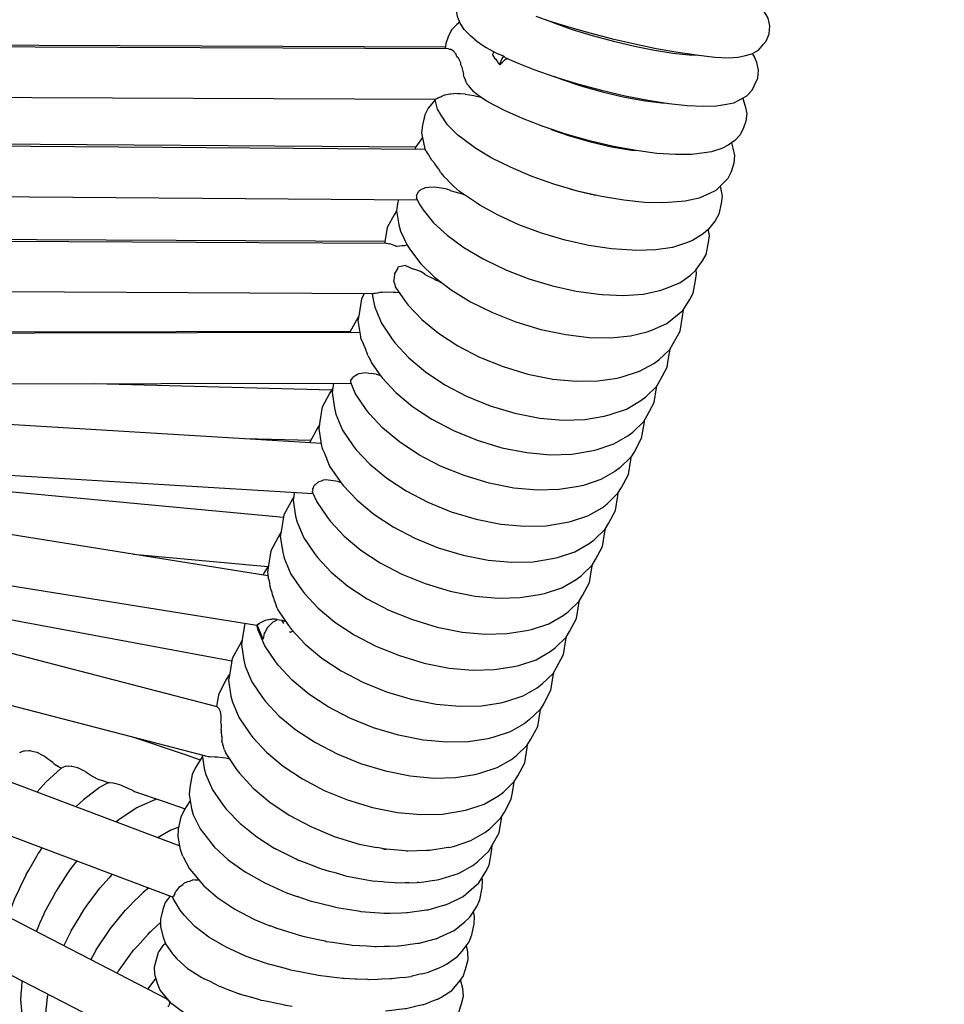
# Model space of a CAD drawing. Units: millimetres. Extents: x 500 to 25760, y 500 to 4700.
# Drawn here: x 9589 to 9654, y 2497 to 2567 of the extents above; entities that cross this region are included whole.
import ezdxf

# ---------------------------------------------------------------- set-up
doc = ezdxf.new("R2010")
doc.units = ezdxf.units.MM
doc.layers.add('PAN-404', color=7, linetype='Continuous', true_color=0x8b8681)
doc.layers.add('PAN-7614', color=7, linetype='Continuous', true_color=0xae928c)
doc.styles.add('dim', font='simplex.shx', dxfattribs={"width": 0.7})
doc.dimstyles.new('MXM_DIM', dxfattribs={"dimtxt": 48, "dimasz": 6, "dimexe": 30, "dimexo": 0, "dimgap": 10, "dimtad": 0, "dimdec": 0, "dimzin": 11, "dimtxsty": 'dim', "dimblk": 'DOT', "dimcen": 3, "dimdle": 1.25, "dimclrd": 256, "dimclre": 256, "dimclrt": 256, "dimadec": 0, "dimazin": 0, "dimtfac": 1.25, "dimtdec": 0, "dimtix": 1, "dimtofl": 0, "dimtmove": 1, "dimatfit": 3, "dimldrblk": 'DOT', "dimfxl": 50, "dimfxlon": 1, "dimtolj": 1, "dimtzin": 0, "dimlwd": -1, "dimlwe": -1, "dimarcsym": 0})

# ---------------------------------------------------------------- blocks, each defined once
blk = doc.blocks.new('_Dot')
at = {"color": 0, "linetype": 'ByBlock', "lineweight": -2}
blk.add_line((-0.5, 0), (-1, 0), dxfattribs=at)
at = {"color": 0, "linetype": 'ByBlock', "const_width": 0.5}
blk.add_lwpolyline([(-0.25, 0, 1), (0.25, 0, 1)], format="xyb", close=True, dxfattribs=at)
blk = doc.blocks.new('*D21')
at = {"layer": 'Defpoints', "color": 0, "transparency": 16777216}
for p in [(9119.307, 2644.716), (9651.445, 2644.716), (9651.445, 1800.176)]:
    blk.add_point(p, dxfattribs=at)
at = {"layer": 'PAN-7614', "transparency": 16777216}
for p, q in [((9119.307, 1850.176), (9119.307, 1770.176)), ((9651.445, 1850.176), (9651.445, 1770.176)), ((9125.307, 1800.176), (9332.176, 1800.176)), ((9645.445, 1800.176), (9438.576, 1800.176))]:
    blk.add_line(p, q, dxfattribs=at)
at = {"layer": 'PAN-7614', "transparency": 16777216, "xscale": 6, "yscale": 6, "zscale": 6, "rotation": 180}
blk.add_blockref('_Dot', (9119.307, 1800.176), dxfattribs=at)
at = {"layer": 'PAN-7614', "transparency": 16777216, "xscale": 6, "yscale": 6, "zscale": 6}
blk.add_blockref('_Dot', (9651.445, 1800.176), dxfattribs=at)
at = {"layer": 'PAN-7614', "transparency": 16777216, "insert": (9385.376, 1800.176), "char_height": 48, "attachment_point": 5, "style": 'dim'}
blk.add_mtext('\\A1;532', dxfattribs=at)
blk = doc.blocks.new('Aden-ArmlessChair_Front')
at = {"layer": 'PAN-404'}
for points in [[(483.887, 622.173), (483.564, 622.443), (483.1, 622.905), (482.825, 623.356), (482.659, 623.778), (482.534, 624.309), (482.587, 624.871), (482.818, 625.388), (482.846, 625.444)], [(488.174, 623.85), (489.093, 623.535), (490.486, 623.102), (491.998, 622.674), (493.602, 622.261), (495.205, 621.888), (496.717, 621.575), (498.11, 621.325), (498.412, 621.278), (499.736, 621.084), (500.879, 620.962), (501.816, 620.916), (502.519, 620.949), (503.031, 621.061), (503.496, 621.181), (503.963, 621.455), (504.327, 621.864), (504.498, 622.085), (504.724, 622.611), (504.771, 623.179), (504.64, 623.716), (504.474, 624.014), (504.202, 624.456)], [(482.795, 623.433), (482.575, 623.274), (482.203, 622.888), (481.969, 622.385), (481.797, 621.913), (481.761, 621.568)], [(488.927, 623.592), (489.458, 623.38), (490.761, 622.924), (492.175, 622.486), (493.676, 622.078), (495.177, 621.726), (496.591, 621.448), (497.894, 621.245), (499.06, 621.119), (499.712, 621.087)], [(405.365, 621.835), (405.878, 621.881), (481.944, 621.567), (481.951, 621.564), (482.047, 621.525), (482.096, 621.517)], [(412.521, 621.961), (481.774, 621.693)], [(483.887, 622.173), (483.952, 622.129), (484.004, 622.092), (484.548, 621.711)], [(484.597, 621.68), (484.547, 621.711)], [(484.547, 621.711), (484.651, 621.64), (485.392, 621.237)], [(482.575, 620.985), (482.525, 621.152), (482.522, 621.164), (482.421, 621.292), (482.359, 621.369), (482.351, 621.379), (482.11, 621.51), (482.097, 621.517)], [(482.863, 620.407), (482.869, 620.535), (482.869, 620.547), (482.795, 620.695), (482.706, 620.871), (482.699, 620.883), (482.575, 620.985)], [(485.147, 621.365), (485.184, 621.279), (485.104, 621.153)], [(485.105, 621.151), (485.116, 621.129)], [(485.116, 621.13), (485.248, 620.873)], [(485.392, 621.237), (485.552, 621.162)], [(485.5, 620.536), (485.625, 620.4), (485.657, 620.536), (485.795, 620.87), (485.902, 621.035), (485.588, 621.15), (485.584, 621.151), (485.552, 621.162)], [(486.014, 620.936), (485.902, 621.035)], [(486.014, 620.936), (486.725, 620.61), (488.046, 620.084), (489.521, 619.567), (491.124, 619.071), (492.822, 618.61), (494.519, 618.211), (496.122, 617.896), (497.598, 617.666), (498.918, 617.523), (500.058, 617.468), (500.992, 617.503), (501.694, 617.628), (502.208, 617.722), (502.671, 617.951), (503.141, 618.212), (503.509, 618.61), (503.679, 618.956), (503.911, 619.473), (503.964, 620.035), (503.839, 620.567), (503.673, 620.988), (503.539, 621.206)], [(483.249, 619.173), (483.202, 619.331), (483.199, 619.342), (483.096, 619.566), (483.057, 619.65), (483.063, 619.742), (483.064, 619.754), (482.989, 620.118), (482.982, 620.155), (482.979, 620.167), (482.863, 620.407)], [(485.251, 620.871), (485.332, 620.805)], [(485.332, 620.805), (485.412, 620.704), (485.487, 620.61)], [(485.487, 620.61), (485.499, 620.537)], [(485.687, 620.504), (485.625, 620.4)], [(485.688, 620.505), (485.806, 620.61), (485.922, 620.713), (486.009, 620.79), (486.123, 620.824), (486.175, 620.84), (486.205, 620.849)], [(489.444, 619.594), (489.968, 619.391), (491.379, 618.921), (492.876, 618.497), (494.373, 618.146), (495.784, 617.886), (497.084, 617.717), (497.412, 617.695)], [(483.249, 619.172), (483.296, 619.059), (483.303, 619.042), (483.382, 618.963), (483.389, 618.954), (483.649, 618.628), (483.653, 618.621), (483.656, 618.616), (483.7, 618.536)], [(406.696, 618.277), (481.051, 617.971), (481.116, 618.008), (481.141, 618.013), (481.155, 618.016), (481.285, 618.1), (481.427, 618.141), (481.453, 618.149), (481.522, 618.181), (481.738, 618.281), (482.087, 618.347), (482.133, 618.356)], [(482.133, 618.356), (482.145, 618.357), (482.357, 618.375)], [(483.18, 618.326), (482.808, 618.346), (482.65, 618.355), (482.616, 618.357), (482.357, 618.375)], [(483.18, 618.326), (483.789, 618.228), (484.065, 618.172)], [(502.835, 618.042), (502.843, 618.029), (503.009, 617.487), (503.129, 616.962), (503.071, 616.409), (502.899, 615.938), (502.665, 615.435), (502.293, 615.049), (501.813, 614.701), (501.358, 614.465), (500.622, 614.236), (500.143, 614.17), (499.211, 614.055), (498.074, 614.042), (496.756, 614.13), (495.284, 614.322), (493.685, 614.617), (491.992, 615.014), (490.299, 615.493), (488.699, 616.026), (487.227, 616.596), (485.91, 617.189), (484.772, 617.791), (484.164, 618.181), (484.042, 618.277), (483.958, 618.344), (483.951, 618.349), (483.7, 618.536)], [(484.065, 618.172), (484.184, 618.137)], [(484.256, 618.122), (484.2, 618.134), (484.184, 618.137)], [(481.036, 617.924), (480.551, 617.326), (480.307, 616.853), (480.137, 616.118), (480.069, 615.593), (480.238, 614.775), (480.33, 614.363)], [(502.056, 614.877), (502.153, 614.487), (502.268, 613.972), (502.205, 613.431), (502.034, 612.83), (501.795, 612.341), (501.42, 611.97), (500.941, 611.504), (500.483, 611.286), (499.75, 610.955), (498.773, 610.742), (497.581, 610.65), (497.205, 610.621), (495.89, 610.65), (494.422, 610.798), (492.826, 611.067), (491.137, 611.458), (489.447, 611.952), (487.852, 612.518), (486.383, 613.14), (485.069, 613.8), (483.934, 614.482), (483.004, 615.171), (482.66, 615.43), (481.927, 616.146), (481.466, 616.836), (481.199, 617.265), (481.033, 617.933), (481.025, 617.971)], [(489.277, 615.833), (490.556, 615.379), (492.049, 614.942), (493.543, 614.597), (494.95, 614.359), (495.237, 614.331)], [(405.864, 615.002), (480.314, 614.434)], [(413.051, 615.06), (479.676, 614.592)], [(480.139, 615.255), (479.681, 614.6), (479.595, 614.439)], [(481.093, 613.29), (481.016, 613.396), (481.006, 613.409), (480.778, 613.672), (480.749, 613.734), (480.742, 613.747), (480.592, 614.017), (480.586, 614.029), (480.531, 614.11), (480.447, 614.235), (480.44, 614.245), (480.33, 614.362)], [(481.448, 612.749), (481.29, 613.015), (481.282, 613.027), (481.093, 613.29)], [(481.448, 612.749), (481.536, 612.64)], [(481.536, 612.64), (481.559, 612.613), (481.567, 612.602), (481.633, 612.517)], [(501.236, 611.791), (501.382, 611.088), (501.314, 610.563), (501.144, 609.828), (500.901, 609.355), (500.411, 608.752), (500.044, 608.411), (499.284, 607.954), (498.853, 607.772), (497.878, 607.462), (496.689, 607.285), (495.311, 607.246), (495, 607.252), (493.534, 607.351), (491.942, 607.588), (490.257, 607.969), (488.571, 608.473), (486.979, 609.07), (485.513, 609.741), (484.202, 610.466), (483.965, 610.623), (482.775, 611.424), (482.339, 611.792), (482.323, 611.811), (482.318, 611.817), (482.084, 612.067), (481.969, 612.189), (481.962, 612.197), (481.633, 612.517)], [(406.521, 611.397), (479.761, 610.838)], [(479.714, 610.929), (479.73, 611.009), (479.732, 611.016), (479.73, 611.079), (479.726, 611.169)], [(479.726, 611.169), (479.765, 611.215), (479.774, 611.226), (479.891, 611.45), (479.902, 611.47), (479.933, 611.489), (479.955, 611.502), (479.976, 611.518)], [(483.166, 611.161), (483.049, 611.199), (483.041, 611.201), (482.982, 611.225), (482.458, 611.383), (482.14, 611.479), (482.12, 611.485), (481.868, 611.58), (481.643, 611.639), (481.001, 611.734), (480.583, 611.706), (480.341, 611.69), (479.976, 611.518)], [(490.662, 611.597), (491.195, 611.437), (492.399, 611.166)], [(478.431, 610.848), (478.376, 610.555), (478.304, 610.055), (478.473, 609.065), (478.576, 608.61), (479.052, 607.612), (479.294, 607.261), (480.024, 606.297), (480.996, 605.353), (482.183, 604.449), (483.558, 603.605), (485.095, 602.841), (486.764, 602.179), (488.53, 601.644), (490.297, 601.269), (491.966, 601.071), (493.503, 601.044), (494.878, 601.18), (496.064, 601.473), (496.461, 601.604), (497.47, 602.065), (498.229, 602.674), (498.599, 602.986), (499.087, 603.756), (499.335, 604.203), (499.505, 605.114), (499.576, 605.614), (499.537, 605.849)], [(479.714, 610.929), (479.945, 610.48), (480.188, 610.114), (480.919, 609.21), (481.892, 608.317), (483.08, 607.456), (484.456, 606.646), (484.625, 606.555), (486.089, 605.851), (487.679, 605.234), (489.362, 604.726), (491.045, 604.358), (492.635, 604.147), (492.872, 604.116), (494.41, 604.056), (495.787, 604.149), (496.974, 604.392), (497.37, 604.54), (498.38, 604.94), (499.139, 605.484), (499.508, 605.809), (499.997, 606.507), (500.243, 606.966), (500.413, 607.802), (500.483, 608.313), (500.404, 608.745)], [(478.306, 610.046), (478.141, 609.763), (477.649, 608.877), (477.479, 607.852), (477.466, 607.766)], [(404.915, 608.099), (405.297, 608.122), (405.575, 608.143), (477.567, 607.766), (477.582, 607.762), (477.805, 607.715)], [(413.224, 608.218), (413.228, 608.213), (477.487, 607.899)], [(478.863, 607.577), (478.767, 607.573), (478.69, 607.563), (478.319, 607.518), (478.297, 607.515), (478.258, 607.526), (478.218, 607.564), (478.206, 607.576), (477.82, 607.703), (477.815, 607.707), (477.805, 607.715)], [(479.048, 607.621), (478.989, 607.607), (478.863, 607.577)], [(478.151, 605.602), (478.148, 605.598), (478.156, 605.542), (478.155, 605.525), (478.121, 605.164), (478.116, 605.148), (478.103, 605.114), (478.096, 605.096)], [(478.385, 606.061), (478.375, 605.953), (478.364, 605.935), (478.151, 605.602)], [(478.944, 606.184), (478.388, 606.065)], [(478.944, 606.184), (479.466, 605.947), (479.504, 605.935), (479.651, 605.89), (479.865, 605.824), (480.023, 605.738)], [(481.406, 604.988), (481.275, 605.058), (481.064, 605.145), (481.056, 605.148), (480.34, 605.523), (480.327, 605.53), (480.023, 605.738)], [(478.096, 605.096), (478.174, 604.83), (478.176, 604.817), (478.195, 604.692), (478.199, 604.668), (478.907, 603.649), (479.119, 603.361), (480.09, 602.342), (481.276, 601.375), (482.649, 600.482), (484.184, 599.684), (485.851, 599.007), (487.615, 598.474), (489.38, 598.121), (491.047, 597.961), (492.582, 597.987), (493.955, 598.191), (494.308, 598.282), (495.539, 598.668), (496.547, 599.22), (496.9, 599.495), (497.676, 600.221), (497.921, 600.641), (498.413, 601.528), (498.583, 602.552), (498.657, 603.033), (498.651, 603.069)], [(481.406, 604.988), (481.66, 604.848)], [(476.962, 604.214), (476.924, 604.211), (476.789, 604.2), (476.722, 604.19), (476.707, 604.183), (476.679, 604.17), (406.534, 604.538), (406.501, 604.54), (405.829, 604.587)], [(476.007, 604.173), (475.814, 603.813), (475.644, 602.755), (475.569, 602.28), (475.737, 601.148), (475.755, 601.074)], [(476.581, 604.17), (476.658, 603.644), (476.758, 603.22), (477.234, 602.078), (477.991, 600.948), (478.202, 600.673), (479.173, 599.621), (480.358, 598.626), (481.73, 597.712), (483.265, 596.902), (484.931, 596.218), (486.695, 595.689), (488.458, 595.346), (490.125, 595.205), (491.659, 595.258), (493.032, 595.493), (493.386, 595.571), (494.615, 595.995), (495.623, 596.589), (495.977, 596.853), (496.752, 597.627), (496.999, 598.037), (497.49, 598.974), (497.567, 599.453), (497.692, 600.249)], [(478.507, 604.226), (478.221, 604.262), (478.069, 604.268), (477.624, 604.285), (477.29, 604.262), (477.107, 604.25), (476.962, 604.214)], [(474.992, 601.434), (475.387, 602.163), (475.61, 602.541)], [(406.034, 601.249), (406.056, 601.251), (406.136, 601.259), (406.533, 601.298), (475.695, 601.435)], [(413.157, 601.458), (413.175, 601.444), (413.205, 601.416), (413.211, 601.41), (475.033, 601.509)], [(476.27, 599.79), (476.187, 600.029), (476.181, 600.048), (476.144, 600.147), (476.045, 600.408), (476.038, 600.427), (475.908, 600.743), (475.9, 600.761), (475.78, 601.024), (475.773, 601.039), (475.755, 601.074)], [(476.27, 599.79), (476.357, 599.636), (476.365, 599.618), (476.446, 599.45)], [(476.446, 599.451), (476.533, 599.27)], [(476.534, 599.27), (477.07, 598.479), (477.282, 598.198), (478.253, 597.158), (479.438, 596.173), (480.81, 595.267), (482.345, 594.461), (484.012, 593.78), (485.776, 593.249), (487.539, 592.902), (489.206, 592.754), (490.741, 592.797), (492.114, 593.021), (492.467, 593.104), (493.697, 593.514), (494.705, 594.092), (495.059, 594.36), (495.834, 595.117), (496.08, 595.531), (496.572, 596.449), (496.741, 597.507), (496.763, 597.645)], [(475.58, 598.496), (475.648, 598.509), (475.802, 598.547), (476.128, 598.577), (476.335, 598.546), (476.558, 598.511)], [(495.859, 595.158), (495.825, 594.943), (495.655, 593.895), (495.164, 592.987), (494.918, 592.571), (494.142, 591.823), (493.788, 591.553), (492.781, 590.983), (491.551, 590.58), (491.197, 590.495), (489.824, 590.277), (488.29, 590.239), (486.623, 590.391), (484.859, 590.74), (483.095, 591.271), (481.428, 591.951), (479.893, 592.755), (478.52, 593.657), (477.335, 594.636), (476.364, 595.67), (476.153, 595.953), (475.395, 597.061), (475.053, 597.866), (475.062, 597.877), (475.064, 597.881), (475.065, 597.909), (475.068, 598.007), (475.068, 598.016), (475.067, 598.026)], [(475.067, 598.026), (475.176, 598.176), (475.204, 598.216), (475.214, 598.229)], [(475.214, 598.229), (475.235, 598.277), (475.533, 598.466), (475.575, 598.493), (475.58, 598.496)], [(476.866, 598.475), (476.66, 598.499), (476.559, 598.511)], [(476.866, 598.475), (477.125, 598.407)], [(406.741, 597.58), (472.972, 593.581)], [(407.761, 597.7), (475.067, 597.833)], [(456.876, 597.797), (473.721, 597.346)], [(473.219, 592.82), (473.211, 592.841), (473.086, 593.119), (473.078, 593.138), (473.06, 593.174), (472.984, 593.498), (472.816, 594.624), (472.89, 595.099), (473.06, 596.149), (473.552, 597.06), (473.775, 597.437)], [(473.837, 597.831), (473.808, 597.651), (473.734, 597.175), (473.902, 596.049), (474.002, 595.62), (474.478, 594.501), (475.235, 593.391), (475.447, 593.109), (476.418, 592.073), (477.603, 591.092), (478.976, 590.189), (480.51, 589.385), (482.177, 588.704), (483.941, 588.173), (485.705, 587.825), (487.372, 587.674), (488.907, 587.714), (490.28, 587.933), (490.633, 588.018), (491.863, 588.423), (492.871, 588.996), (493.225, 589.265), (494, 590.015), (494.246, 590.43), (494.738, 591.342), (494.907, 592.392), (494.942, 592.612)], [(472.16, 593.63), (472.634, 594.505), (472.856, 594.881)], [(407.185, 594.102), (407.871, 594.014), (469.181, 584.176)], [(408.943, 593.842), (472.381, 590.011)], [(467.513, 593.91), (472.244, 593.784)], [(415.428, 593.45), (470.281, 588.328)], [(473.503, 592.084), (473.499, 592.097), (473.36, 592.468), (473.353, 592.49), (473.22, 592.818)], [(473.508, 592.075), (473.503, 592.085)], [(473.503, 592.084), (473.56, 591.95), (474.317, 590.841), (474.529, 590.559), (475.5, 589.523), (476.685, 588.543), (478.058, 587.639), (479.592, 586.836), (481.259, 586.155), (483.023, 585.624), (484.787, 585.276), (486.454, 585.125), (487.989, 585.164), (489.362, 585.383), (489.715, 585.468), (490.945, 585.872), (491.953, 586.445), (492.307, 586.714), (493.082, 587.464), (493.328, 587.879), (493.82, 588.79), (493.989, 589.84), (494.023, 590.054)], [(472.389, 590.367), (472.444, 590.489), (472.491, 590.594), (472.517, 590.611), (472.543, 590.627), (472.763, 590.82), (472.813, 590.864), (472.986, 590.908), (473.046, 590.924), (473.107, 590.945)], [(474.004, 590.866), (473.464, 590.958), (473.329, 590.981), (473.107, 590.945)], [(407.748, 590.398), (468.395, 580.671)], [(472.34, 590.303), (472.379, 590.354), (472.389, 590.367)], [(472.34, 590.303), (472.357, 590.168)], [(474.083, 590.854), (474.005, 590.866)], [(474.379, 590.759), (474.112, 590.845), (474.083, 590.854)], [(407.312, 590.023), (465.574, 574.886)], [(471.019, 589.771), (470.799, 589.398), (470.307, 588.488), (470.138, 587.439), (470.063, 586.963), (470.231, 585.839), (470.332, 585.41), (470.807, 584.291), (471.565, 583.183), (471.776, 582.9), (472.747, 581.865), (473.932, 580.886), (475.305, 579.983), (476.84, 579.179), (478.507, 578.499), (480.271, 577.967), (482.035, 577.619), (483.702, 577.468), (485.236, 577.506), (486.609, 577.724), (486.962, 577.81), (488.192, 578.213), (489.2, 578.785), (489.554, 579.055), (490.33, 579.803), (490.575, 580.219), (491.067, 581.128), (491.237, 582.178), (491.272, 582.4)], [(471.07, 590.091), (471.054, 589.993), (470.98, 589.517), (471.148, 588.393), (471.248, 587.963), (471.724, 586.845), (472.481, 585.736), (472.693, 585.454), (473.664, 584.419), (474.849, 583.439), (476.222, 582.536), (477.756, 581.733), (479.424, 581.052), (481.187, 580.521), (482.951, 580.173), (484.618, 580.022), (486.153, 580.06), (487.526, 580.278), (487.879, 580.364), (489.109, 580.767), (490.117, 581.339), (490.471, 581.608), (491.246, 582.357), (491.492, 582.773), (491.984, 583.682), (492.154, 584.731), (492.188, 584.951)], [(472.352, 590.081), (472.356, 590.159), (472.356, 590.165)], [(472.352, 590.081), (472.642, 589.399), (473.399, 588.29), (473.611, 588.008), (474.582, 586.973), (475.767, 585.993), (477.14, 585.09), (478.674, 584.287), (480.341, 583.606), (482.105, 583.075), (483.869, 582.727), (485.536, 582.576), (487.071, 582.614), (488.444, 582.832), (488.797, 582.918), (490.027, 583.321), (491.035, 583.893), (491.389, 584.162), (492.164, 584.911), (492.41, 585.326), (492.902, 586.236), (493.072, 587.285), (493.106, 587.504)], [(418.552, 587.102), (466.616, 578.122)], [(470.104, 587.225), (469.882, 586.851), (469.391, 585.939), (469.221, 584.889), (469.146, 584.413), (469.194, 584.093)], [(406.828, 586.448), (406.853, 586.436), (464.952, 571.355), (464.956, 571.356), (465.013, 571.357), (465.063, 571.352), (465.438, 571.311), (465.488, 571.306)], [(409.145, 585.315), (462.945, 565.02)], [(459.627, 585.709), (469.178, 584.817)], [(469.215, 584.853), (469.172, 584.811), (468.926, 584.396), (468.837, 584.231)], [(469.259, 583.91), (469.201, 584.075), (469.196, 584.09), (469.194, 584.093)], [(469.308, 583.659), (469.262, 583.89), (469.259, 583.91)], [(469.508, 582.831), (469.486, 582.942), (469.48, 582.97), (469.422, 583.156), (469.372, 583.317), (469.364, 583.344), (469.334, 583.412), (469.31, 583.635), (469.308, 583.659)], [(469.837, 581.863), (469.768, 582.084), (469.759, 582.111), (469.661, 582.401), (469.618, 582.527), (469.609, 582.556), (469.509, 582.83)], [(469.837, 581.863), (469.89, 581.739), (470.647, 580.628), (470.858, 580.346), (471.829, 579.31), (473.014, 578.329), (474.387, 577.425), (475.921, 576.62), (477.588, 575.939), (479.351, 575.407), (481.115, 575.058), (482.782, 574.907), (484.316, 574.945), (485.689, 575.164), (486.042, 575.249), (487.272, 575.653), (488.28, 576.225), (488.634, 576.494), (489.409, 577.244), (489.655, 577.659), (490.147, 578.57), (490.316, 579.621), (490.351, 579.839)], [(409.46, 581.346), (462.465, 561.374)], [(467.545, 580.808), (467.378, 579.778), (467.304, 579.301), (467.472, 578.179), (467.573, 577.749), (468.049, 576.633), (468.806, 575.526), (469.018, 575.243), (469.989, 574.21), (471.174, 573.232), (472.547, 572.33), (474.082, 571.528), (475.75, 570.849), (477.514, 570.318), (479.278, 569.97), (480.946, 569.82), (482.481, 569.858), (483.854, 570.076), (484.207, 570.162), (485.437, 570.565), (486.445, 571.135), (486.799, 571.405), (487.575, 572.153), (487.82, 572.569), (488.312, 573.477), (488.481, 574.525), (488.514, 574.735)], [(468.408, 580.68), (468.394, 580.678)], [(468.49, 580.328), (468.458, 580.404), (468.394, 580.678)], [(468.408, 580.68), (468.412, 580.68), (468.416, 580.68)], [(489.428, 577.276), (489.395, 577.068), (489.225, 576.017), (488.734, 575.105), (488.488, 574.69), (487.713, 573.94), (487.358, 573.671), (486.351, 573.098), (485.121, 572.694), (484.767, 572.61), (483.395, 572.391), (481.861, 572.353), (480.194, 572.504), (478.43, 572.853), (476.667, 573.385), (475, 574.067), (473.466, 574.872), (472.094, 575.777), (470.909, 576.759), (469.938, 577.796), (469.727, 578.078), (468.97, 579.189), (468.494, 580.309), (468.408, 580.68)], [(468.491, 580.327), (468.484, 580.355), (468.408, 580.679)], [(468.416, 580.687), (468.415, 580.68)], [(468.417, 580.685), (468.416, 580.68)], [(468.948, 580.109), (468.934, 580.114), (468.929, 580.087), (468.857, 579.677), (468.855, 579.671), (468.847, 579.676), (468.835, 579.704), (468.417, 580.688)], [(468.458, 580.71), (468.418, 580.691)], [(468.419, 580.688), (468.431, 580.694), (468.556, 580.753), (468.57, 580.759), (468.63, 580.829)], [(469.848, 581.056), (469.699, 581.079), (469.497, 581.089), (469.437, 581.073), (469.411, 581.067), (469.355, 581.058), (468.998, 581.003), (468.839, 580.911), (468.827, 580.903), (468.798, 580.894), (468.63, 580.837), (468.564, 580.76), (468.551, 580.754), (468.458, 580.71)], [(468.948, 580.109), (468.956, 580.122), (469.178, 580.527)], [(469.178, 580.527), (469.188, 580.546), (469.209, 580.539)], [(469.209, 580.539), (469.227, 580.558), (469.559, 580.902), (469.569, 580.912), (469.599, 580.898), (469.635, 580.921), (469.847, 581.056)], [(469.85, 581.056), (470.162, 581.01)], [(470.324, 580.772), (470.162, 581.01), (470.193, 581.005)], [(470.193, 581.005), (470.447, 580.922)], [(470.961, 580.236), (470.817, 580.165), (470.789, 580.152), (470.719, 580.192)], [(467.343, 579.553), (467.134, 579.202), (466.642, 578.288), (466.473, 577.234), (466.397, 576.759), (466.565, 575.63), (466.665, 575.201), (467.14, 574.078), (467.897, 572.965), (468.108, 572.683), (469.078, 571.644), (470.262, 570.66), (471.635, 569.753), (473.168, 568.945), (474.834, 568.262), (476.597, 567.728), (478.36, 567.379), (480.027, 567.227), (481.56, 567.266), (482.932, 567.485), (483.286, 567.569), (484.516, 567.974), (485.523, 568.548), (485.878, 568.817), (486.653, 569.569), (486.899, 569.983), (487.391, 570.897), (487.56, 571.951), (487.599, 572.195)], [(465.571, 574.887), (465.64, 575.322), (465.721, 575.803), (466.211, 576.728), (466.457, 577.132)], [(465.611, 574.836), (465.599, 574.865), (465.595, 574.876), (465.574, 574.883)], [(465.872, 573.934), (465.869, 574.198), (465.869, 574.228), (465.869, 574.256), (465.82, 574.506), (465.815, 574.53), (465.72, 574.725), (465.711, 574.745), (465.611, 574.836)], [(465.856, 573.816), (465.868, 573.904), (465.872, 573.934)], [(465.874, 573.216), (465.885, 573.422), (465.89, 573.527), (465.892, 573.559), (465.856, 573.816)], [(459.523, 572.764), (463.306, 571.484), (464.391, 571.104)], [(465.874, 573.216), (465.885, 573.156)], [(465.923, 572.769), (465.889, 573.122), (465.885, 573.156)], [(465.923, 572.769), (465.928, 572.717), (465.928, 572.685), (465.928, 572.431)], [(462.169, 554.025), (462.052, 554.117), (462.036, 554.128), (427.158, 572.164)], [(466.099, 571.828), (466.09, 571.866), (466.084, 571.89), (465.996, 572.205), (465.98, 572.259), (465.972, 572.289), (465.928, 572.431)], [(451.587, 571.632), (451.656, 571.654), (451.69, 571.665)], [(451.69, 571.665), (451.891, 571.751), (451.922, 571.752), (452.243, 571.763)], [(452.245, 571.763), (452.257, 571.764), (452.316, 571.768)], [(452.316, 571.768), (452.366, 571.756), (452.812, 571.647), (452.864, 571.619), (452.893, 571.603), (453.071, 571.506)], [(453.071, 571.506), (453.308, 571.39)], [(453.308, 571.39), (453.351, 571.359), (453.636, 571.149), (453.759, 571.058), (453.778, 571.039)], [(464.544, 571.341), (464.529, 571.327), (464.035, 570.529), (463.811, 570.074), (463.639, 569.147), (463.593, 568.646), (463.764, 567.653), (463.892, 567.204), (464.374, 566.218), (464.638, 565.878), (465.377, 564.938), (466.361, 564.027), (467.563, 563.166), (468.955, 562.373), (470.51, 561.668), (471.262, 561.403)], [(464.524, 571.466), (464.674, 570.494), (464.781, 570.059), (465.258, 568.971), (466.018, 567.891), (466.235, 567.604), (467.209, 566.596), (468.398, 565.643), (469.636, 564.853)], [(466.099, 571.828), (466.212, 571.558), (466.967, 570.431), (467.175, 570.152), (468.144, 569.1), (469.327, 568.104), (470.697, 567.186), (472.228, 566.368), (473.891, 565.677), (475.651, 565.137), (476.915, 564.883)], [(454.017, 570.848), (453.943, 570.909), (453.779, 571.037)], [(454.017, 570.848), (454.126, 570.758), (454.156, 570.741), (454.194, 570.72), (454.296, 570.651)], [(454.378, 570.595), (454.296, 570.65)], [(455.762, 570.518), (455.683, 570.539), (455.274, 570.647), (455.27, 570.649), (455.052, 570.647), (455.034, 570.647), (454.869, 570.653), (454.862, 570.65), (454.811, 570.629), (454.691, 570.582), (454.636, 570.566)], [(465.998, 571.253), (465.575, 571.308), (465.488, 571.306)], [(466.481, 571.156), (466.204, 571.226), (465.998, 571.253)], [(454.636, 570.566), (454.483, 570.466), (453.454, 569.542), (452.83, 568.835)], [(454.378, 570.595), (454.583, 570.532)], [(456.239, 570.272), (455.763, 570.518)], [(456.239, 570.272), (456.25, 570.267), (456.274, 570.256), (456.356, 570.204)], [(456.356, 570.204), (456.704, 569.985), (456.78, 569.937), (456.788, 569.93), (456.827, 569.909), (457.131, 569.739), (457.521, 569.618), (457.901, 569.489)], [(457.874, 569.499), (457.243, 569.153), (456.102, 568.28), (455.599, 567.791)], [(457.137, 569.738), (457.132, 569.739)], [(457.901, 569.489), (457.913, 569.493), (457.964, 569.508), (458.189, 569.472), (458.201, 569.471), (458.304, 569.464), (458.656, 569.355), (458.791, 569.313), (459.084, 569.169)], [(481.987, 564.893), (482.332, 564.969), (483.559, 565.38), (484.564, 565.961), (484.921, 566.225), (485.695, 566.987), (485.945, 567.397), (486.435, 568.322), (486.515, 568.803), (486.634, 569.551)], [(459.085, 569.169), (459.147, 569.143), (459.344, 569.06), (459.482, 568.993), (459.646, 568.912), (459.725, 568.873)], [(459.725, 568.873), (461.839, 568.159), (463.315, 567.643)], [(462.117, 550.128), (462.094, 550.133), (462.06, 550.142), (461.888, 550.177), (427.087, 568.147)], [(458.421, 566.726), (458.606, 566.883), (459.854, 567.698), (461.033, 568.235), (461.298, 568.342)], [(463.147, 564.284), (463.13, 564.32), (463.128, 564.323), (462.994, 564.755), (462.822, 565.678), (462.853, 566.19), (463.026, 567.054), (463.235, 567.524), (463.673, 568.181)], [(479.895, 562.4), (480.403, 562.479), (480.67, 562.521), (481.186, 562.601), (481.299, 562.617), (481.468, 562.663), (482.702, 563.056), (483.713, 563.613), (484.062, 563.892), (484.84, 564.621), (485.08, 565.044), (485.573, 565.93), (485.743, 566.951), (485.765, 567.101)], [(462.88, 566.326), (462.299, 566.108), (461.395, 565.604)], [(451.819, 562.479), (452.035, 562.935), (452.054, 562.966), (452.24, 563.294), (452.805, 564.287), (452.905, 564.462)], [(452.905, 564.462), (452.926, 564.491), (453.004, 564.606), (453.184, 564.872)], [(469.635, 564.853), (469.653, 564.842), (469.672, 564.83), (469.711, 564.805), (469.715, 564.802)], [(469.715, 564.802), (469.776, 564.764)], [(469.775, 564.765), (469.767, 564.77), (469.716, 564.802)], [(469.855, 564.723), (469.777, 564.763)], [(473.541, 563.198), (472.998, 563.351), (472.853, 563.411), (472.464, 563.56), (471.578, 563.899), (471.313, 564.001), (471.175, 564.073), (471.006, 564.157), (469.856, 564.723)], [(477.39, 564.787), (477.328, 564.801), (477.277, 564.811), (476.919, 564.882)], [(477.391, 564.787), (477.411, 564.783), (477.574, 564.768)], [(477.551, 564.77), (477.412, 564.783)], [(480.615, 564.671), (480.547, 564.67), (480.437, 564.667), (479.112, 564.632), (479.08, 564.631), (479.003, 564.639), (478.908, 564.648), (477.582, 564.767)], [(480.659, 564.678), (480.615, 564.671)], [(481.986, 564.893), (481.928, 564.884), (481.83, 564.868), (480.659, 564.678)], [(481.694, 560.794), (482, 560.909), (483.021, 561.418), (483.789, 562.066), (484.14, 562.391), (484.635, 563.19), (484.858, 563.644), (485.03, 564.572), (485.072, 565.03)], [(455.109, 563.232), (455.127, 563.255), (455.214, 563.367), (455.657, 563.94)], [(463.148, 564.281), (463.167, 564.239)], [(463.168, 564.239), (463.622, 563.383), (463.897, 563.036), (464.641, 562.164), (465.632, 561.321), (466.841, 560.525), (468.241, 559.793), (469.325, 559.344)], [(454.151, 561.752), (454.168, 561.776), (454.374, 562.095), (454.998, 563.061)], [(454.998, 563.06), (455.109, 563.232)], [(458.152, 563), (457.897, 562.715)], [(478.319, 562.36), (478.179, 562.375), (477.456, 562.434), (477.325, 562.445), (476.605, 562.504), (476.458, 562.536), (475.682, 562.678), (475.552, 562.702), (474.797, 562.84), (474.648, 562.887), (474.039, 563.058), (473.541, 563.198)], [(450.75, 559.965), (450.939, 560.456), (451.009, 560.64), (451.276, 561.337), (451.293, 561.369), (451.547, 561.904), (451.818, 562.479)], [(455.227, 558.954), (455.239, 558.973), (455.547, 559.486), (455.871, 560.026), (456.134, 560.464), (456.148, 560.483), (456.376, 560.796), (457.049, 561.72), (457.174, 561.892), (457.19, 561.909), (457.29, 562.023), (457.896, 562.715)], [(457.897, 562.716), (457.903, 562.722)], [(462.625, 561.74), (462.66, 561.768), (462.679, 561.783), (462.841, 561.988), (462.854, 562.004), (462.87, 562.026), (462.905, 562.092), (463.153, 562.263), (463.182, 562.283), (463.275, 562.373), (463.306, 562.403), (463.514, 562.476), (463.638, 562.504), (463.692, 562.516), (463.869, 562.586)], [(464.013, 562.582), (463.869, 562.586)], [(464.291, 562.574), (464.013, 562.582)], [(479.17, 562.383), (478.913, 562.376), (478.319, 562.36)], [(479.17, 562.383), (479.767, 562.4)], [(479.895, 562.4), (479.767, 562.4)], [(481.105, 558.409), (481.356, 558.522), (482.384, 558.999), (483.156, 559.606), (483.496, 559.95), (483.994, 560.695), (484.203, 561.166), (484.376, 562.029), (484.406, 562.542), (484.366, 562.756)], [(453.912, 561.306), (454.151, 561.752)], [(460.738, 562.025), (460.331, 561.696), (459.883, 561.251)], [(462.565, 561.564), (462.479, 561.447)], [(462.566, 561.565), (462.575, 561.577), (462.625, 561.74)], [(453.316, 560.196), (453.33, 560.221), (453.61, 560.743), (453.912, 561.306)], [(458.951, 560.278), (459.089, 560.448), (459.102, 560.461), (459.213, 560.573), (459.877, 561.245)], [(459.886, 561.253), (459.889, 561.257)], [(462.267, 561.449), (462.23, 561.404), (461.911, 560.997), (461.742, 560.489), (461.567, 559.801), (461.579, 559.264), (461.753, 558.536), (461.934, 558.063), (462.426, 557.348), (462.735, 556.989), (463.489, 556.313), (464.493, 555.665), (464.665, 555.579)], [(466.284, 557.792), (466.215, 557.825), (464.998, 558.538), (464.001, 559.296), (463.252, 560.082), (462.962, 560.435), (462.473, 561.263), (462.43, 561.387)], [(462.465, 561.374), (462.478, 561.439), (462.479, 561.446)], [(471.298, 561.391), (471.263, 561.403)], [(472.118, 561.111), (472.065, 561.129), (471.264, 561.403)], [(475.719, 560.346), (475.429, 560.393), (474.22, 560.589), (473.999, 560.625), (473.914, 560.65), (473.729, 560.696), (472.279, 561.059), (472.201, 561.079), (472.118, 561.111)], [(452.766, 558.922), (452.941, 559.328), (453.022, 559.514), (453.316, 560.196)], [(457.973, 559.077), (457.984, 559.09), (458.233, 559.396), (458.951, 560.278)], [(476.114, 560.307), (475.804, 560.329), (475.72, 560.346)], [(477.513, 560.205), (477.433, 560.214), (477.086, 560.238), (476.113, 560.307)], [(479.086, 560.247), (479.012, 560.247), (478.655, 560.237), (477.855, 560.215), (477.513, 560.205)], [(480.49, 560.446), (480.424, 560.438), (480.099, 560.392), (479.412, 560.293), (479.086, 560.247)], [(481.694, 560.794), (481.64, 560.779), (481.377, 560.703), (480.767, 560.526), (480.49, 560.446)], [(481.633, 556.489), (481.848, 556.603), (482.625, 557.16), (482.951, 557.526), (483.451, 558.207), (483.643, 558.695), (483.817, 559.481), (483.829, 560.005), (483.759, 560.343)], [(460.843, 558.906), (460.854, 558.916), (460.973, 559.023), (461.572, 559.563)], [(454.725, 557.909), (454.82, 558.108), (454.905, 558.285), (455.227, 558.953)], [(457.686, 558.646), (457.973, 559.077)], [(460.695, 558.743), (460.843, 558.906)], [(469.279, 559.363), (469.306, 559.352)], [(469.846, 559.136), (469.805, 559.149), (469.719, 559.187), (469.689, 559.199), (469.378, 559.323), (469.322, 559.345)], [(471.768, 558.562), (471.509, 558.62), (471.417, 558.652), (471.215, 558.715), (469.847, 559.136)], [(456.649, 556.959), (456.999, 557.616), (457.009, 557.631), (457.342, 558.131), (457.685, 558.646)], [(459.351, 557.181), (459.656, 557.596), (459.666, 557.606), (459.931, 557.899), (460.695, 558.743)], [(461.925, 558.089), (461.771, 557.957)], [(473.76, 558.147), (473.324, 558.209), (473.231, 558.234), (472.854, 558.319), (471.767, 558.562)], [(475.684, 557.913), (475.148, 557.945), (475.057, 557.962), (474.544, 558.035), (473.76, 558.147)], [(479.888, 558.08), (479.819, 558.072), (479.279, 557.998), (478.991, 557.959)], [(480.328, 558.199), (479.888, 558.08)], [(481.105, 558.409), (481.048, 558.395), (480.6, 558.273), (480.327, 558.199)], [(467.492, 551.576), (467.486, 551.577), (466.885, 551.717), (466.811, 551.734), (466.776, 551.745), (466.669, 551.778), (465.747, 552.059), (465.453, 552.149), (465.423, 552.161), (465.034, 552.317), (464.759, 552.427), (464.315, 552.604), (464.133, 552.697), (463.125, 553.237), (462.368, 553.806), (462.041, 554.167), (461.547, 554.774), (461.345, 555.251), (461.17, 555.874), (461.135, 556.421), (461.283, 556.95), (461.434, 557.459)], [(461.434, 557.459), (461.475, 557.521), (461.749, 557.94)], [(461.75, 557.94), (461.771, 557.957)], [(467.632, 557.168), (467.586, 557.189), (467.561, 557.201), (467.551, 557.205), (466.479, 557.702), (466.269, 557.8)], [(476.877, 557.839), (476.79, 557.848), (476.21, 557.882), (475.684, 557.913)], [(478.389, 557.887), (477.802, 557.869), (477.437, 557.857), (476.877, 557.839)], [(478.99, 557.959), (478.468, 557.887), (478.389, 557.887)], [(481.219, 554.121), (481.439, 554.26), (482.222, 554.757), (482.714, 555.344), (483.033, 555.751), (483.202, 556.259), (483.377, 556.947), (483.365, 557.484), (483.256, 557.941)], [(456.631, 556.924), (456.65, 556.96)], [(458.621, 556.189), (458.63, 556.2), (458.984, 556.682), (459.351, 557.182)], [(467.877, 557.079), (467.704, 557.142), (467.63, 557.169)], [(469.193, 556.62), (469.105, 556.655), (468.939, 556.712), (467.86, 557.085)], [(458.489, 555.963), (458.621, 556.189)], [(471.451, 556.06), (470.912, 556.161), (470.82, 556.191), (470.426, 556.295), (469.438, 556.556), (469.193, 556.62)], [(472.654, 555.832), (472.029, 555.95), (471.451, 556.06)], [(480.087, 555.929), (480.579, 556.054)], [(480.637, 556.066), (480.579, 556.054)], [(481.151, 556.285), (481.061, 556.247), (480.637, 556.066)], [(481.151, 556.285), (481.589, 556.471), (481.633, 556.489)], [(451.701, 554.516), (451.734, 554.942), (451.77, 555.401)], [(461.239, 555.628), (460.648, 554.847)], [(464.665, 555.579), (464.659, 555.583)], [(465.802, 555.017), (465.754, 555.041), (465.391, 555.22), (465.082, 555.373), (464.67, 555.576)], [(474.504, 555.604), (473.701, 555.698), (473.515, 555.72), (472.748, 555.809), (472.654, 555.832)], [(476.262, 555.518), (475.474, 555.551), (475.373, 555.556), (474.597, 555.589), (474.504, 555.604)], [(476.35, 555.51), (476.262, 555.518)], [(477.965, 555.569), (477.884, 555.569), (477.237, 555.544), (476.988, 555.535), (476.35, 555.51)], [(478.78, 555.677), (478.505, 555.64), (477.965, 555.569)], [(478.78, 555.677), (479.334, 555.75)], [(479.405, 555.757), (479.334, 555.75)], [(480.088, 555.929), (479.879, 555.877), (479.405, 555.757)], [(481.664, 552.083), (481.932, 552.277), (482.426, 552.79), (482.727, 553.22), (482.901, 553.81), (483.05, 554.339), (483.014, 554.886), (482.841, 555.506)], [(467.151, 554.501), (467.1, 554.521), (467.06, 554.536), (466.054, 554.921), (465.798, 555.019)], [(451.66, 553.993), (451.662, 554.014), (451.701, 554.515)], [(451.66, 553.993), (451.668, 553.856), (451.784, 552.56), (452.121, 551.504), (452.321, 551.086), (452.869, 550.265), (453.234, 549.925), (453.97, 549.364), (454.436, 549.177), (454.633, 549.114)], [(453.428, 552.854), (453.429, 552.868), (453.473, 553.376), (453.509, 553.793), (453.552, 554.298)], [(453.552, 554.3), (453.556, 554.317)], [(453.59, 554.462), (453.556, 554.318)], [(461.96, 554.168), (462.022, 554.19)], [(462.169, 554.025), (462.17, 554.01), (462.17, 553.996), (462.222, 553.858), (462.215, 553.838), (462.186, 553.757), (462.153, 553.665), (462.133, 553.644), (462.082, 553.588)], [(467.594, 554.369), (467.176, 554.493), (467.151, 554.501)], [(467.617, 554.362), (467.595, 554.369)], [(468.904, 554.008), (468.716, 554.048), (468.658, 554.068), (468.538, 554.102), (467.612, 554.364)], [(470.911, 553.609), (470.443, 553.678), (470.382, 553.694), (470.05, 553.765), (468.904, 554.008)], [(481.219, 554.121), (481.187, 554.11), (480.716, 553.931), (480.696, 553.923), (480.216, 553.741), (480.174, 553.733), (479.611, 553.603), (479.547, 553.588), (478.976, 553.455), (478.926, 553.451), (478.283, 553.369), (478.182, 553.356), (477.528, 553.271)], [(481.23, 554.128), (481.225, 554.125)]]:
    blk.add_lwpolyline(points, dxfattribs=at)

msp = doc.modelspace()

# ---------------------------------------------------------------- block references
at = {"layer": 'PAN-404'}
msp.add_blockref('Aden-ArmlessChair_Front', (9137.308, 1943.507), dxfattribs=at)

# ---------------------------------------------------------------- dimensions: what is measured, and where the dimension line sits
at = {"layer": 'PAN-7614'}
dim = msp.add_linear_dim(base=(9651.445, 1800.176), p1=(9119.307, 2644.716), p2=(9651.445, 2644.716), dimstyle='MXM_DIM', dxfattribs=at)
dim.commit()
dim.dimension.update_dxf_attribs({"geometry": '*D21', "text_midpoint": (9385.376, 1800.176)})

doc.saveas('drawing.dxf')
